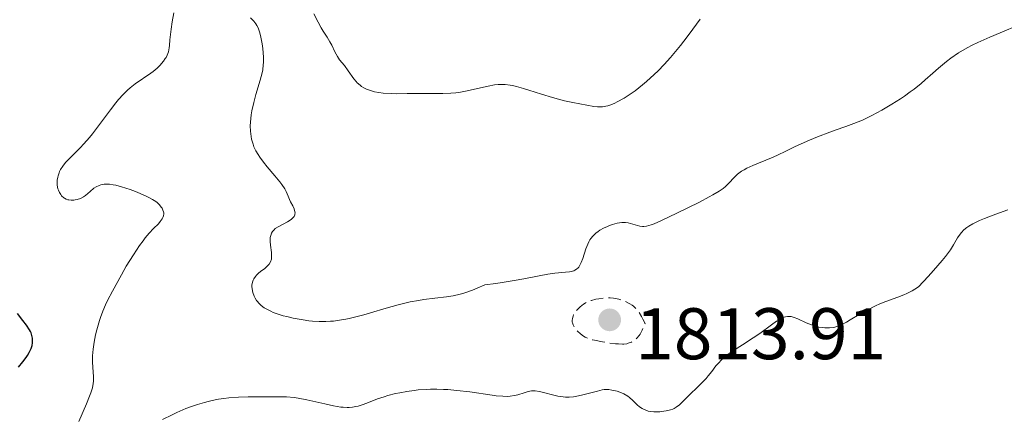
# Model space of a CAD drawing. Units: metres. Extents: x 681784 to 684215, y 4758603 to 4760120.
# Drawn here: x 682303 to 682438, y 4758811 to 4758866 of the extents above; entities that cross this region are included whole.
import ezdxf

# ---------------------------------------------------------------- set-up
doc = ezdxf.new("R2010")
doc.units = ezdxf.units.M
doc.header["$MEASUREMENT"] = 0
doc.linetypes.add('DGN Style 3', pattern=[2.435891, 1.739922, -0.695969])
for name, color, linetype, lineweight in [('Cota de punto acotado terreno', 7, 'Continuous', 0), ('Curva de nivel de depresión intermedia', 30, 'DGN Style 3', 0), ('Curva de nivel directora', 30, 'Continuous', 30), ('Curva de nivel intermedia', 30, 'Continuous', 0), ('Punto acotado terreno (símbolo)', 7, 'Continuous', 0)]:
    doc.layers.add(name, color=color, linetype=linetype, lineweight=lineweight)
doc.styles.add('Style-Arial', font='arial.ttf')

# ---------------------------------------------------------------- blocks, each defined once
blk = doc.blocks.new('5PATER')
at = {"layer": 'Punto acotado terreno (símbolo)', "linetype": 'Continuous', "lineweight": 0}
h = blk.add_hatch(color=51, dxfattribs=at)
edge = h.paths.add_edge_path()
edge.add_ellipse((0, 0), major_axis=(-0.11, -0.111), ratio=0.999422, start_angle=0, end_angle=360)

msp = doc.modelspace()

# ---------------------------------------------------------------- linework, layer by layer
at = {"layer": 'Curva de nivel de depresión intermedia', "color": 30, "linetype": 'DGN Style 3', "lineweight": 0, "elevation": 1815, "flags": 128}
msp.add_lwpolyline([(682385.96, 4758821.54), (682385.44, 4758821.56), (682385.01, 4758821.59), (682384.02, 4758821.71), (682383.24, 4758821.84), (682382.16, 4758822.06), (682381.85, 4758822.14), (682381.32, 4758822.31), (682380.88, 4758822.5), (682380.64, 4758822.63), (682380.21, 4758822.94), (682379.79, 4758823.33), (682379.48, 4758823.71), (682379.35, 4758823.9), (682379.2, 4758824.19), (682379.11, 4758824.44), (682379.09, 4758824.57), (682379.07, 4758824.76), (682379.1, 4758825.05), (682379.2, 4758825.37), (682379.28, 4758825.54), (682379.47, 4758825.86), (682379.58, 4758826.03), (682379.79, 4758826.29), (682380.16, 4758826.67), (682380.61, 4758827.02), (682380.86, 4758827.17), (682381.13, 4758827.3), (682381.71, 4758827.53), (682382.32, 4758827.69), (682382.73, 4758827.77), (682383.51, 4758827.87), (682384.28, 4758827.89), (682384.73, 4758827.85), (682385, 4758827.82), (682385.5, 4758827.72), (682386.01, 4758827.56), (682386.33, 4758827.43), (682386.99, 4758827.08), (682387.31, 4758826.88), (682387.49, 4758826.75), (682387.76, 4758826.48), (682388.06, 4758826.12), (682388.23, 4758825.89), (682388.58, 4758825.33), (682388.77, 4758824.98), (682389.07, 4758824.38), (682388.84, 4758823.79), (682388.69, 4758823.46), (682388.4, 4758822.92), (682388.25, 4758822.7), (682387.97, 4758822.36), (682387.7, 4758822.11), (682387.53, 4758822), (682387.21, 4758821.82), (682386.78, 4758821.65), (682386.56, 4758821.59), (682386.18, 4758821.55), (682385.96, 4758821.54)], dxfattribs=at)
at = {"layer": 'Curva de nivel directora', "color": 30, "linetype": 'Continuous', "lineweight": 30, "elevation": 1825, "flags": 128}
msp.add_lwpolyline([(682303.09, 4758818.38), (682303.7, 4758819.11), (682304.14, 4758819.7), (682304.32, 4758819.97), (682304.56, 4758820.37), (682304.82, 4758820.92), (682304.91, 4758821.19), (682304.95, 4758821.36), (682305.02, 4758821.7), (682305.03, 4758822.15), (682305.01, 4758822.37), (682304.93, 4758822.72), (682304.81, 4758823.07), (682304.73, 4758823.25), (682304.59, 4758823.52), (682304.2, 4758824.12), (682303.7, 4758824.76), (682302.95, 4758825.73)], dxfattribs=at)
at = {"layer": 'Curva de nivel intermedia', "color": 30, "linetype": 'Continuous', "lineweight": 0, "flags": 128}
for points, elevation in [([(682310.7, 4758841.31), (682310.34, 4758841.3), (682310.01, 4758841.33), (682309.85, 4758841.36), (682309.62, 4758841.44), (682309.4, 4758841.56), (682309.29, 4758841.63), (682309.01, 4758841.9), (682308.88, 4758842.06), (682308.71, 4758842.34), (682308.57, 4758842.66), (682308.51, 4758842.84), (682308.41, 4758843.34), (682308.4, 4758843.61), (682308.41, 4758844.03), (682308.47, 4758844.45), (682308.52, 4758844.66), (682308.65, 4758845.04), (682308.73, 4758845.23), (682308.87, 4758845.52), (682309.16, 4758845.98), (682309.54, 4758846.46), (682309.77, 4758846.72), (682310.62, 4758847.57), (682311.54, 4758848.49), (682312.05, 4758849.02), (682312.84, 4758849.92), (682313.25, 4758850.43), (682314.09, 4758851.51), (682315.71, 4758853.71), (682316.46, 4758854.68), (682316.81, 4758855.11), (682317.45, 4758855.83), (682318.03, 4758856.41), (682318.4, 4758856.74), (682319.1, 4758857.28), (682321.26, 4758858.72), (682321.56, 4758858.95), (682322.12, 4758859.43), (682322.5, 4758859.8), (682323, 4758860.38), (682323.24, 4758860.73), (682323.35, 4758860.91), (682323.49, 4758861.19), (682323.66, 4758861.66), (682323.78, 4758862.22), (682323.82, 4758862.55), (682323.88, 4758863.31), (682324.02, 4758864.78), (682324.17, 4758865.79), (682324.4, 4758867.04)], 1820), ([(682337.68, 4758835.12), (682337.64, 4758835.61), (682337.63, 4758836), (682337.65, 4758836.19), (682337.7, 4758836.44), (682337.83, 4758836.79), (682337.96, 4758837.01), (682338.04, 4758837.11), (682338.17, 4758837.25), (682338.33, 4758837.39), (682338.71, 4758837.64), (682340, 4758838.33), (682340.49, 4758838.64), (682340.68, 4758838.81), (682340.84, 4758838.99), (682340.91, 4758839.08), (682341, 4758839.28), (682341.02, 4758839.38), (682341.04, 4758839.55), (682341.02, 4758839.72), (682340.91, 4758840.1), (682340.72, 4758840.51), (682340.43, 4758841.09), (682340.29, 4758841.38), (682340.1, 4758841.83), (682339.82, 4758842.48), (682339.63, 4758842.85), (682339.23, 4758843.47), (682338.97, 4758843.82), (682338.29, 4758844.63), (682337.23, 4758845.86), (682336.7, 4758846.52), (682336.2, 4758847.21), (682335.97, 4758847.55), (682335.66, 4758848.08), (682335.41, 4758848.61), (682335.28, 4758848.97), (682335.07, 4758849.68), (682335, 4758850.04), (682334.91, 4758850.77), (682334.89, 4758851.5), (682334.91, 4758852), (682335.03, 4758853), (682335.13, 4758853.57), (682335.38, 4758854.71), (682335.68, 4758855.82), (682336.26, 4758857.76), (682336.52, 4758858.77), (682336.6, 4758859.21), (682336.68, 4758859.86), (682336.7, 4758860.2), (682336.7, 4758860.94), (682336.62, 4758862.12), (682336.54, 4758862.75), (682336.36, 4758863.69), (682336.21, 4758864.28), (682336.11, 4758864.56), (682335.96, 4758864.95), (682335.78, 4758865.29), (682335.65, 4758865.5), (682335.38, 4758865.88), (682334.94, 4758866.34)], 1815), ([(682396.63, 4758866.17), (682395.14, 4758864.1), (682394.41, 4758863.15), (682393.93, 4758862.55), (682393.01, 4758861.43), (682392.56, 4758860.91), (682391.69, 4758859.94), (682390.86, 4758859.07), (682390.32, 4758858.54), (682389.29, 4758857.6), (682388.74, 4758857.13), (682387.71, 4758856.32), (682386.77, 4758855.67), (682386.21, 4758855.32), (682385.24, 4758854.78), (682384.93, 4758854.63), (682384.4, 4758854.4), (682383.97, 4758854.26), (682383.71, 4758854.19), (682383.25, 4758854.13), (682382.79, 4758854.11), (682382.53, 4758854.12), (682382.06, 4758854.17), (682381.08, 4758854.33), (682379.15, 4758854.71), (682378.03, 4758854.96), (682376.36, 4758855.39), (682374.85, 4758855.84), (682373.13, 4758856.42), (682372.4, 4758856.65), (682371.45, 4758856.92), (682370.9, 4758857.04), (682370.55, 4758857.09), (682369.9, 4758857.16), (682369.26, 4758857.18), (682368.93, 4758857.16), (682368.41, 4758857.12), (682367.55, 4758856.97), (682364.42, 4758856.25), (682363.53, 4758856.09), (682363.09, 4758856.03), (682362.42, 4758855.97), (682361.32, 4758855.93), (682357.5, 4758855.96), (682356.41, 4758855.94), (682355.02, 4758855.91), (682354.27, 4758855.93), (682353.14, 4758856), (682352.55, 4758856.08), (682351.96, 4758856.19), (682351.67, 4758856.26), (682351.12, 4758856.43), (682350.86, 4758856.53), (682350.5, 4758856.71), (682350.16, 4758856.92), (682349.96, 4758857.07), (682349.59, 4758857.41), (682349.43, 4758857.58), (682349.12, 4758857.95), (682348.35, 4758859.06), (682347.81, 4758859.77), (682347.16, 4758860.59), (682346.88, 4758861.01), (682346.51, 4758861.67), (682346.07, 4758862.59), (682345.84, 4758863.03), (682345.46, 4758863.67), (682344.91, 4758864.51), (682344.63, 4758864.97), (682344.23, 4758865.72), (682343.64, 4758866.9)], 1810), ([(682441.84, 4758865.99), (682436.4, 4758863.7), (682434.74, 4758862.95), (682433.99, 4758862.58), (682433.3, 4758862.22), (682432.08, 4758861.51), (682431.04, 4758860.81), (682430.43, 4758860.35), (682429.33, 4758859.44), (682428.56, 4758858.75), (682427.52, 4758857.81), (682426.96, 4758857.32), (682426.01, 4758856.56), (682425.48, 4758856.16), (682424.7, 4758855.6), (682424.14, 4758855.22), (682422.96, 4758854.47), (682421.58, 4758853.65), (682420.21, 4758852.91), (682419.56, 4758852.59), (682418.93, 4758852.3), (682417.75, 4758851.81), (682416.63, 4758851.4), (682415.18, 4758850.9), (682414.45, 4758850.64), (682412.75, 4758849.99), (682411.64, 4758849.53), (682409.67, 4758848.65), (682408.51, 4758848.08), (682407.17, 4758847.43), (682406.44, 4758847.11), (682403.85, 4758846.07), (682403.03, 4758845.69), (682402.66, 4758845.48), (682402.33, 4758845.28), (682401.77, 4758844.85), (682401.31, 4758844.43), (682400.58, 4758843.63), (682400.11, 4758843.16), (682399.82, 4758842.92), (682399.23, 4758842.52), (682398.4, 4758842.03), (682397.87, 4758841.74), (682396.55, 4758841.04), (682393.45, 4758839.5), (682391.35, 4758838.51), (682390.32, 4758838.07), (682389.91, 4758837.92), (682389.27, 4758837.73), (682388.93, 4758837.68), (682388.73, 4758837.67)], 1815), ([(682311.36, 4758810.9), (682312.42, 4758813.36), (682312.85, 4758814.41), (682313.02, 4758814.84), (682313.25, 4758815.55), (682313.36, 4758816.11), (682313.39, 4758816.44), (682313.38, 4758817.1), (682313.28, 4758818.34), (682313.24, 4758819.09), (682313.25, 4758819.93), (682313.28, 4758820.38), (682313.32, 4758820.84), (682313.46, 4758821.82), (682313.66, 4758822.82), (682313.82, 4758823.48), (682314.19, 4758824.76), (682314.34, 4758825.21), (682314.66, 4758826.08), (682315.04, 4758826.94), (682315.32, 4758827.53), (682315.98, 4758828.82), (682317.22, 4758831.07), (682317.89, 4758832.23), (682318.86, 4758833.81), (682319.69, 4758835.07), (682320.18, 4758835.74), (682320.48, 4758836.12), (682321.04, 4758836.78), (682321.63, 4758837.39), (682322.29, 4758838.06), (682322.55, 4758838.36), (682322.82, 4758838.73), (682322.91, 4758838.9), (682323, 4758839.16), (682323.04, 4758839.42), (682323.03, 4758839.55), (682323.01, 4758839.68), (682322.92, 4758839.94), (682322.79, 4758840.19), (682322.68, 4758840.36), (682322.43, 4758840.68), (682322.12, 4758840.98), (682321.92, 4758841.13), (682321.5, 4758841.4), (682320.89, 4758841.71), (682320.5, 4758841.9), (682319.17, 4758842.47), (682318.4, 4758842.76), (682317.22, 4758843.15), (682316.45, 4758843.34), (682316.09, 4758843.42), (682315.58, 4758843.48), (682315.13, 4758843.5), (682314.86, 4758843.48), (682314.37, 4758843.39), (682314.15, 4758843.32), (682313.77, 4758843.15), (682313.45, 4758842.94), (682312.91, 4758842.5), (682312.27, 4758841.96), (682311.99, 4758841.76), (682311.58, 4758841.53), (682311.16, 4758841.38), (682310.88, 4758841.33), (682310.7, 4758841.31)], 1820), ([(682438.86, 4758839.99), (682437.2, 4758839.39), (682435.66, 4758838.8), (682434.99, 4758838.51), (682434.41, 4758838.24), (682434.07, 4758838.06), (682433.49, 4758837.72), (682433.24, 4758837.56), (682432.82, 4758837.22), (682432.49, 4758836.87), (682432.3, 4758836.63), (682431.97, 4758836.12), (682431.43, 4758835.15), (682430.98, 4758834.46), (682430.3, 4758833.55), (682429.85, 4758833), (682428.68, 4758831.64), (682427.93, 4758830.83), (682426.59, 4758829.42), (682426.09, 4758829.07), (682425.74, 4758828.86), (682424.99, 4758828.49), (682424.6, 4758828.32), (682423.79, 4758828), (682422.14, 4758827.39), (682421.31, 4758827.07), (682420.71, 4758826.8), (682419.55, 4758826.21), (682418.48, 4758825.61), (682417.24, 4758824.87), (682416.71, 4758824.56), (682416.36, 4758824.37), (682415.77, 4758824.09), (682415.27, 4758823.91), (682414.97, 4758823.84), (682414.38, 4758823.77), (682413.75, 4758823.77), (682413.42, 4758823.8), (682412.89, 4758823.88), (682412.34, 4758824.02), (682412.06, 4758824.12), (682411.18, 4758824.48), (682410.04, 4758825), (682409.53, 4758825.2), (682409.12, 4758825.31), (682408.92, 4758825.33), (682408.63, 4758825.33), (682408.34, 4758825.28), (682408.19, 4758825.24), (682407.95, 4758825.14), (682407.42, 4758824.86), (682407.11, 4758824.67)], 1820), ([(682388.73, 4758837.67), (682388.35, 4758837.72), (682387.71, 4758837.9), (682387.09, 4758838.1), (682386.75, 4758838.17), (682386.39, 4758838.22), (682386.2, 4758838.23), (682385.9, 4758838.22), (682385.27, 4758838.13), (682384.62, 4758837.96), (682384.19, 4758837.81), (682383.91, 4758837.7), (682383.37, 4758837.44), (682382.87, 4758837.16), (682382.64, 4758837.01), (682382.32, 4758836.76), (682382.03, 4758836.49), (682381.89, 4758836.34), (682381.64, 4758836.02), (682381.52, 4758835.84), (682381.36, 4758835.56), (682381.21, 4758835.26), (682380.96, 4758834.62), (682380.53, 4758833.31), (682380.32, 4758832.74), (682380.1, 4758832.29), (682379.97, 4758832.11), (682379.88, 4758832.01), (682379.68, 4758831.83), (682379.46, 4758831.68), (682379.3, 4758831.61), (682378.94, 4758831.5), (682378.7, 4758831.46), (682378.17, 4758831.41), (682376.71, 4758831.29), (682375.74, 4758831.15), (682374.55, 4758830.92), (682372.45, 4758830.49), (682371.1, 4758830.25), (682369.49, 4758830), (682368.58, 4758829.88), (682367.07, 4758829.69), (682366.03, 4758829.22), (682365.39, 4758828.96), (682364.23, 4758828.55), (682363.7, 4758828.4), (682362.73, 4758828.18), (682361.85, 4758828.03), (682360.24, 4758827.86), (682358.72, 4758827.66), (682357.97, 4758827.54), (682356.86, 4758827.33), (682355.19, 4758826.95), (682353.53, 4758826.48), (682351.42, 4758825.84), (682350.48, 4758825.56), (682349.22, 4758825.22), (682348.48, 4758825.05), (682348.02, 4758824.96), (682347.15, 4758824.81), (682346.32, 4758824.71), (682345.91, 4758824.67), (682345.29, 4758824.64), (682344.34, 4758824.64), (682343.42, 4758824.7), (682342.94, 4758824.75), (682342.15, 4758824.86), (682340.8, 4758825.11), (682339.9, 4758825.31), (682339.43, 4758825.44), (682338.73, 4758825.65), (682338.04, 4758825.9), (682337.71, 4758826.04), (682337.09, 4758826.36), (682336.8, 4758826.53), (682336.41, 4758826.82), (682336.07, 4758827.14), (682335.88, 4758827.37), (682335.76, 4758827.53), (682335.56, 4758827.86), (682335.43, 4758828.11), (682335.24, 4758828.61), (682335.14, 4758829.11), (682335.13, 4758829.44), (682335.13, 4758829.64), (682335.2, 4758830.03), (682335.3, 4758830.33), (682335.39, 4758830.51), (682335.61, 4758830.84), (682335.74, 4758830.99), (682336.02, 4758831.26), (682336.31, 4758831.51), (682336.88, 4758831.93), (682337.32, 4758832.32), (682337.49, 4758832.52), (682337.68, 4758832.84), (682337.8, 4758833.2), (682337.82, 4758833.4), (682337.83, 4758833.62), (682337.81, 4758834.1), (682337.68, 4758835.12)], 1815), ([(682407.11, 4758824.67), (682406.44, 4758824.19), (682404.84, 4758823.01), (682403.92, 4758822.38), (682402.47, 4758821.44), (682401.21, 4758820.64), (682400.64, 4758820.26), (682399.9, 4758819.7), (682399.6, 4758819.43), (682399.1, 4758818.89), (682398.81, 4758818.54), (682398.25, 4758817.79), (682397.75, 4758817.17), (682397.46, 4758816.84), (682396.79, 4758816.14), (682394.73, 4758814.13), (682393.79, 4758813.21), (682393.36, 4758812.88), (682393.05, 4758812.7), (682392.87, 4758812.62), (682392.58, 4758812.52), (682391.97, 4758812.36), (682391.64, 4758812.31), (682391.11, 4758812.25), (682390.56, 4758812.24), (682390.29, 4758812.25), (682389.77, 4758812.3), (682389.52, 4758812.35), (682389.18, 4758812.45), (682388.86, 4758812.59), (682388.67, 4758812.69), (682388.32, 4758812.94), (682388.01, 4758813.21), (682387.42, 4758813.79), (682386.96, 4758814.2), (682386.71, 4758814.39), (682386.17, 4758814.69), (682385.6, 4758814.93), (682385.23, 4758815.06), (682384.54, 4758815.23), (682384.09, 4758815.29), (682383.89, 4758815.3), (682383.48, 4758815.29), (682383.19, 4758815.25), (682382.53, 4758815.1), (682380.55, 4758814.57), (682379.54, 4758814.34), (682379.24, 4758814.3), (682378.68, 4758814.25), (682378.16, 4758814.25), (682377.82, 4758814.29), (682377.11, 4758814.41), (682374.59, 4758815.04), (682374, 4758815.13), (682373.68, 4758815.13), (682373.48, 4758815.11), (682373.05, 4758815.02), (682372.48, 4758814.85), (682371.62, 4758814.59), (682371.18, 4758814.48), (682370.58, 4758814.38), (682370.22, 4758814.36), (682369.55, 4758814.37), (682368.64, 4758814.46), (682368.08, 4758814.53), (682365.05, 4758814.97), (682363.25, 4758815.18), (682362.02, 4758815.29), (682361.4, 4758815.33), (682360.49, 4758815.36), (682359.61, 4758815.36), (682359.03, 4758815.33), (682357.92, 4758815.25), (682357.39, 4758815.19), (682356.38, 4758815.05), (682355.44, 4758814.87), (682354.85, 4758814.74), (682353.8, 4758814.47), (682353.27, 4758814.32), (682352.35, 4758814.01), (682350.89, 4758813.44), (682350.25, 4758813.21), (682349.69, 4758813.04), (682349.4, 4758812.97), (682348.95, 4758812.89), (682348.46, 4758812.85), (682348.2, 4758812.85), (682347.64, 4758812.87), (682347.33, 4758812.9), (682346.84, 4758812.97), (682346.31, 4758813.06), (682345.14, 4758813.32), (682342.64, 4758813.9), (682341.45, 4758814.13), (682340.9, 4758814.2), (682339.88, 4758814.28), (682338.91, 4758814.3), (682337.6, 4758814.28), (682336.92, 4758814.28), (682334.59, 4758814.29), (682333.3, 4758814.27)], 1820), ([(682333.3, 4758814.27), (682331.95, 4758814.18), (682331.25, 4758814.09), (682330.54, 4758813.98), (682330.06, 4758813.89), (682329.1, 4758813.67), (682328.62, 4758813.54), (682327.65, 4758813.25), (682326.69, 4758812.92), (682326.06, 4758812.69), (682324.83, 4758812.16), (682324.16, 4758811.84), (682322.84, 4758811.17)], 1820)]:
    msp.add_lwpolyline(points, dxfattribs=dict(at, elevation=elevation))

# ---------------------------------------------------------------- block references
at = {"layer": 'Punto acotado terreno (símbolo)', "color": 7, "linetype": 'Continuous', "lineweight": 0, "xscale": 10, "yscale": 10, "zscale": 10}
msp.add_blockref('5PATER', (682384.22, 4758824.87, 1813.91), dxfattribs=at)

# ---------------------------------------------------------------- texts
at = {"layer": 'Cota de punto acotado terreno', "color": 7, "linetype": 'Continuous', "lineweight": 0, "style": 'Style-Arial'}
msp.add_text('1813.91', height=7, dxfattribs=at).set_placement((682387.72, 4758819.47, 1813.91))

doc.saveas('drawing.dxf')
